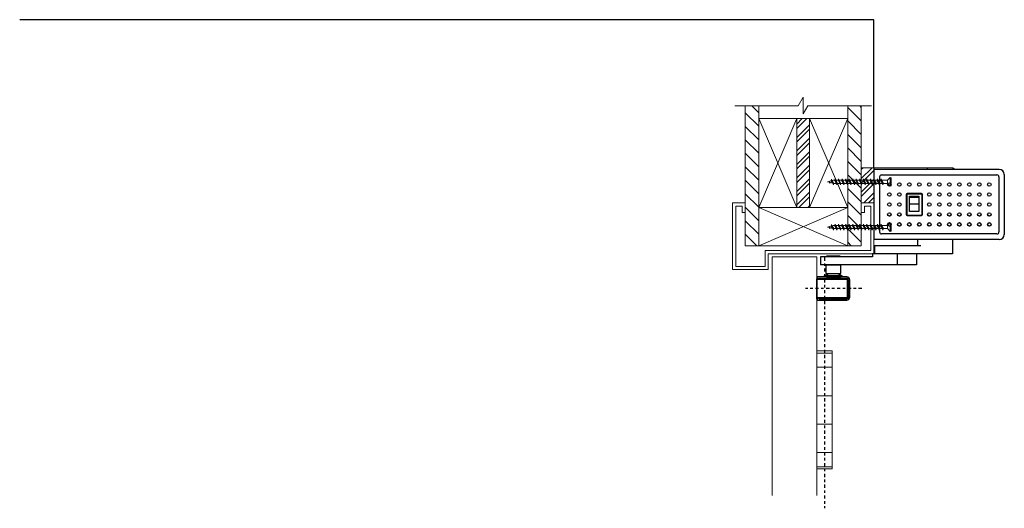
# Model space of a CAD drawing. Units: inches. Extents: x -24 to 132, y -29 to 70.
# Drawn here: x -24 to 15, y 51 to 70 of the extents above; entities that cross this region are included whole.
import ezdxf

# ---------------------------------------------------------------- set-up
doc = ezdxf.new("R2010")
doc.units = ezdxf.units.IN
doc.header["$MEASUREMENT"] = 0
doc.linetypes.add('CENTER', pattern=[0.4, 0.25, -0.05, 0.05, -0.05])
doc.layers.add('VIEWPORT', color=7, linetype='Continuous', true_color=0xfafafa, plot=False)
pattern_1 = [(315, (-27.21485, -52.80327), (0.265165, 0.265165), [])]

# ---------------------------------------------------------------- blocks, each defined once
blk = doc.blocks.new('Door Pivot')
at = {"linetype": 'CENTER', "ltscale": 0.5}
blk.add_line((0, 5.986), (0, -3.869), dxfattribs=at)
at = {"lineweight": 0, "ltscale": 0.25}
for p, q in [((0.303, 2.323), (-0.303, 2.323)), ((0.303, 2.234), (-0.303, 2.234)), ((-0.303, 1.676), (0.303, 1.676)), ((0.303, 0.559), (-0.303, 0.559)), ((-0.303, -0.559), (0.303, -0.559)), ((0.303, -1.676), (-0.303, -1.676)), ((0.303, -2.234), (-0.303, -2.234)), ((0.303, -2.323), (-0.303, -2.323))]:
    blk.add_line(p, q, dxfattribs=at)
blk.add_lwpolyline([(-0.303, 2.323), (0.303, 2.323), (0.303, -2.323), (-0.303, -2.323)], close=True, dxfattribs=at)
blk = doc.blocks.new('2x4')
at = {"lineweight": 0}
for p, q in [((-1.75, 1.5), (1.75, 0)), ((1.75, 1.5), (-1.75, 0))]:
    blk.add_line(p, q, dxfattribs=at)
blk.add_lwpolyline([(-1.75, 0), (1.75, 0), (1.75, 1.5), (-1.75, 1.5)], close=True, dxfattribs=at)
blk = doc.blocks.new('wall')
at = {"lineweight": 0}
h = blk.add_hatch(dxfattribs=at)
h.set_pattern_fill('ANSI31', color=256, scale=3, angle=270)
h.set_pattern_definition(pattern_1)
h.paths.add_polyline_path([(0.529, 3.5), (0.529, 4), (0, 4), (0, -1.5), (0.529, -1.5), (0.529, 0)])
h = blk.add_hatch(dxfattribs=at)
h.set_pattern_fill('ANSI31', color=256, scale=3, angle=270)
h.set_pattern_definition(pattern_1)
h.paths.add_polyline_path([(4.558, 4), (4.029, 4), (4.029, 3.5), (4.029, 0), (4.029, -1.5), (4.558, -1.5)])
h = blk.add_hatch(dxfattribs=at)
h.set_pattern_fill('ANSI32', color=256)
h.set_pattern_definition([(45, (-27.21485, -52.80327), (-0.265165, 0.265165), []), (45, (-27.03808, -52.80327), (-0.265165, 0.265165), [])])
h.paths.add_polyline_path([(2.029, 0), (2.529, 0), (2.529, 3.5), (2.029, 3.5)])
for p, q in [((0, -1.5), (0, 4)), ((0.529, 3.5), (0.529, 4)), ((4.029, 3.5), (4.029, 4)), ((4.558, -1.5), (4.558, 4)), ((2.529, 3.5), (2.029, 3.5)), ((0.529, -1.5), (0, -1.5)), ((4.558, -1.5), (4.029, -1.5))]:
    blk.add_line(p, q, dxfattribs=at)
at = {"color": 0, "lineweight": 0}
blk.add_lwpolyline([(-0.404, 4), (2.08, 4), (2.279, 4.344), (2.279, 3.687), (2.46, 4), (4.964, 4)], dxfattribs=at)
at = {"lineweight": 0, "xscale": -1, "rotation": 90}
blk.add_blockref('2x4', (2.029, 1.75), dxfattribs=at)
at = {"lineweight": 0, "rotation": 270}
blk.add_blockref('2x4', (2.529, 1.75), dxfattribs=at)
at = {"lineweight": 0}
blk.add_blockref('2x4', (2.279, -1.5), dxfattribs=at)
blk = doc.blocks.new('Side Deep Pull')
at = {"lineweight": 0}
h = blk.add_hatch(dxfattribs=at)
h.set_pattern_fill('ANSI32', color=256)
h.set_pattern_definition([(45, (156.65675, -170.0607), (-0.26516504, 0.26516504), []), (45, (156.83353, -170.0607), (-0.26516504, 0.26516504), [])])
h.paths.add_polyline_path([(-0.5, -1.378), (0, -1.378), (0, 0), (-0.5, 0)])
for p, q in [((-0.5, -1.378), (-0.5, 0.376)), ((0, -1.378), (-0.5, -1.378))]:
    blk.add_line(p, q, dxfattribs=at)
for p, q in [((0, 0), (0, -2.818)), ((4.923, -0.063), (0.002, -0.063)), ((0.218, -0.36), (0.218, -2.521)), ((0.296, -0.282), (4.832, -0.282)), ((2.087, 0), (2.087, -0.063)), ((3.103, 0), (3.135, -0.032)), ((3.135, -0.032), (3.135, -0.063)), ((4.911, -0.36), (4.911, -2.521)), ((5.12, -0.259), (5.12, -2.622)), ((1.268, -1.048), (1.268, -1.833)), ((1.874, -1.04), (1.289, -1.04)), ((1.289, -1.04), (1.289, -1.857)), ((1.862, -1.008), (1.308, -1.008)), ((1.862, -1.008), (1.862, -1.008)), ((1.874, -1.04), (1.874, -1.857)), ((1.902, -1.048), (1.901, -1.048)), ((1.902, -1.833), (1.902, -1.048)), ((1.768, -1.173), (1.395, -1.173)), ((1.395, -1.417), (1.768, -1.417)), ((1.268, -1.833), (1.269, -1.833)), ((1.289, -1.857), (1.874, -1.857)), ((1.308, -1.873), (1.862, -1.873)), ((2.426, -2.599), (0.296, -2.599)), ((4.832, -2.599), (2.426, -2.599)), ((4.923, -2.818), (0, -2.818)), ((1.836, -3.065), (0.026, -3.065)), ((0.026, -3.065), (0.026, -3.378)), ((1.711, -2.818), (1.711, -3.067)), ((3.086, -2.818), (3.086, -3.378)), ((3.086, -3.378), (-0.056, -3.378)), ((-0.056, -3.378), (-0.056, -3.503)), ((0.918, -3.815), (0.918, -3.378)), ((1.668, -3.378), (1.668, -3.815)), ((-2.1, -3.503), (-2.1, -3.815)), ((-0.056, -3.503), (-2.1, -3.503)), ((1.668, -3.815), (-2.1, -3.815))]:
    blk.add_line(p, q)
at = {"linetype": 'Continuous', "lineweight": 15}
blk.add_line((3.103, 0), (0.002, 0), dxfattribs=at)
at = {"linetype": 'Continuous', "lineweight": 0}
for p, q in [((-4, -12.88), (-4, -3.503)), ((-2.25, -3.503), (-4, -3.503)), ((-2.25, -12.88), (-2.25, -3.503))]:
    blk.add_line(p, q, dxfattribs=at)
at = {"linetype": 'Continuous'}
for p, q in [((-1.895, -3.816), (-1.895, -4.15)), ((-1.895, -3.816), (-1.305, -3.816)), ((-1.305, -4.15), (-1.305, -3.816)), ((-1.895, -4.15), (-1.305, -4.15)), ((-1.895, -4.15), (-1.806, -4.239)), ((-1.836, -4.239), (-1.364, -4.239)), ((-1.394, -4.239), (-1.305, -4.15)), ((-2.25, -5.148), (-2.25, -4.365)), ((-2.25, -4.382), (-1.068, -4.382)), ((-2.238, -4.306), (-2.238, -4.317)), ((-2.232, -4.331), (-2.205, -4.359)), ((-1.068, -4.286), (-2.219, -4.286)), ((-2.191, -4.365), (-2.187, -4.365)), ((-2.177, -4.359), (-2.154, -4.336)), ((-2.154, -4.336), (-1.068, -4.336)), ((-1.864, -4.286), (-1.612, -4.286)), ((-1.759, -4.286), (-1.506, -4.286)), ((-1.612, -4.286), (-1.393, -4.286)), ((-1.506, -4.286), (-1.287, -4.286)), ((-1.046, -5.079), (-1.046, -4.404)), ((-1, -5.079), (-1, -4.404)), ((-0.95, -5.079), (-0.95, -4.404)), ((-2.25, -5.101), (-1.068, -5.101)), ((-2.238, -5.166), (-2.238, -5.177)), ((-2.205, -5.124), (-2.232, -5.152)), ((-2.219, -5.197), (-1.068, -5.197)), ((-2.177, -5.124), (-2.154, -5.147)), ((-2.154, -5.147), (-1.068, -5.147))]:
    blk.add_line(p, q, dxfattribs=at)
at = {"linetype": 'Continuous', "lineweight": 30}
blk.add_line((-2.25, -4.365), (-2.25, -5.148), dxfattribs=at)
at = {"linetype": 'CENTER', "ltscale": 0.5}
blk.add_line((-0.478, -4.742), (-2.685, -4.742), dxfattribs=at)
at = {"lineweight": 0}
blk.add_lwpolyline([(-0.5, -1.378), (0, -1.378), (0, 0), (-0.5, 0)], close=True, dxfattribs=at)
for points in [[(1.395, -1.112), (1.768, -1.112), (1.768, -1.723), (1.395, -1.723)], [(-1.854, -3.456), (-1.345, -3.456), (-1.345, -3.503), (-1.854, -3.503)]]:
    blk.add_lwpolyline(points, close=True)
blk.add_lwpolyline([(-0.5, -1.378), (0, -1.378), (0, -3.378), (-4.152, -3.378), (-4.152, -4.003), (-5.558, -4.003), (-5.558, -3.378), (-5.558, -3.378), (-5.558, -1.378), (-5.058, -1.378), (-5.058, -1.753), (-5.183, -1.753), (-5.183, -1.503), (-5.433, -1.503), (-5.433, -3.253), (-5.433, -3.253), (-5.433, -3.878), (-4.277, -3.878), (-4.277, -3.253), (-0.125, -3.253), (-0.125, -1.503), (-0.375, -1.503), (-0.375, -1.753), (-0.5, -1.753), (-0.5, -1.378)], dxfattribs=at)
blk.add_lwpolyline([(-1.938, -4.286), (-1.938, -4.239), (-1.261, -4.239), (-1.261, -4.286)])
for centre, radius in [((0.603, -0.655), 0.0692), ((0.603, -0.655), 0.0688), ((0.996, -0.655), 0.0692), ((0.996, -0.655), 0.0688), ((1.389, -0.655), 0.0692), ((1.389, -0.655), 0.0688), ((1.781, -0.655), 0.0692), ((1.781, -0.655), 0.0688), ((2.174, -0.655), 0.0692), ((2.174, -0.655), 0.0688), ((2.567, -0.655), 0.0692), ((2.567, -0.655), 0.0688), ((2.96, -0.655), 0.0692), ((2.96, -0.655), 0.0688), ((3.353, -0.655), 0.0692), ((3.353, -0.655), 0.0688), ((3.746, -0.655), 0.0692), ((3.746, -0.655), 0.0688), ((4.139, -0.655), 0.0692), ((4.139, -0.655), 0.0688), ((4.531, -0.655), 0.0692), ((4.531, -0.655), 0.0688), ((0.603, -1.048), 0.0692), ((0.603, -1.048), 0.0688), ((0.996, -1.048), 0.0692), ((0.996, -1.048), 0.0688), ((2.174, -1.048), 0.0692), ((2.174, -1.048), 0.0688), ((2.567, -1.048), 0.0692), ((2.567, -1.048), 0.0688), ((2.96, -1.048), 0.0692), ((2.96, -1.048), 0.0688), ((3.353, -1.048), 0.0692), ((3.353, -1.048), 0.0688), ((3.746, -1.048), 0.0692), ((3.746, -1.048), 0.0688), ((4.139, -1.048), 0.0692), ((4.139, -1.048), 0.0688), ((4.531, -1.048), 0.0692), ((4.531, -1.048), 0.0688), ((0.603, -1.441), 0.0692), ((0.603, -1.441), 0.0688), ((0.996, -1.441), 0.0692), ((0.996, -1.441), 0.0688), ((2.174, -1.441), 0.0692), ((2.174, -1.441), 0.0688), ((2.567, -1.441), 0.0692), ((2.567, -1.441), 0.0688), ((2.96, -1.441), 0.0692), ((2.96, -1.441), 0.0688), ((3.353, -1.441), 0.0692), ((3.353, -1.441), 0.0688), ((3.746, -1.441), 0.0692), ((3.746, -1.441), 0.0688), ((4.139, -1.441), 0.0692), ((4.139, -1.441), 0.0688), ((4.531, -1.441), 0.0692), ((4.531, -1.441), 0.0688), ((0.603, -1.833), 0.0692), ((0.603, -1.833), 0.0688), ((0.996, -1.833), 0.0692), ((0.996, -1.833), 0.0688), ((2.174, -1.833), 0.0692), ((2.174, -1.833), 0.0688), ((2.567, -1.833), 0.0692), ((2.567, -1.833), 0.0688), ((2.96, -1.833), 0.0692), ((2.96, -1.833), 0.0688), ((3.353, -1.833), 0.0692), ((3.353, -1.833), 0.0688), ((3.746, -1.833), 0.0692), ((3.746, -1.833), 0.0688), ((4.139, -1.833), 0.0692), ((4.139, -1.833), 0.0688), ((4.531, -1.833), 0.0692), ((4.531, -1.833), 0.0688), ((0.603, -2.226), 0.0692), ((0.603, -2.226), 0.0688), ((0.996, -2.226), 0.0692), ((0.996, -2.226), 0.0688), ((1.389, -2.226), 0.0692), ((1.389, -2.226), 0.0688), ((1.781, -2.226), 0.0692), ((1.781, -2.226), 0.0688), ((2.174, -2.226), 0.0692), ((2.174, -2.226), 0.0688), ((2.567, -2.226), 0.0692), ((2.567, -2.226), 0.0688), ((2.96, -2.226), 0.0692), ((2.96, -2.226), 0.0688), ((3.353, -2.226), 0.0692), ((3.353, -2.226), 0.0688), ((3.746, -2.226), 0.0692), ((3.746, -2.226), 0.0688), ((4.139, -2.226), 0.0692), ((4.139, -2.226), 0.0688), ((4.531, -2.226), 0.0692), ((4.531, -2.226), 0.0688)]:
    blk.add_circle(centre, radius)
for centre, radius, start, end in [((0.296, -0.36), 0.0786, 89.8944, 180), ((4.832, -0.36), 0.0786, 0, 90), ((4.923, -0.259), 0.196, 0, 90), ((1.308, -1.048), 0.0397, 90, 180), ((1.862, -1.048), 0.0397, 0, 90), ((1.308, -1.833), 0.0397, 180, 270), ((1.862, -1.833), 0.0397, 270, 0), ((0.296, -2.521), 0.0786, 180, 270), ((4.832, -2.521), 0.0786, 270, 0), ((4.923, -2.622), 0.196, 270, 0)]:
    blk.add_arc(centre, radius, start, end)
at = {"linetype": 'Continuous'}
for centre, radius, start, end in [((-2.219, -4.306), 0.0196, 90, 180), ((-2.219, -4.317), 0.0196, 180, 225), ((-2.191, -4.345), 0.0196, 225, 315), ((-1.068, -4.404), 0.118, 0, 90), ((-1.068, -4.404), 0.0679, 0, 90), ((-1.068, -4.404), 0.0217, 0, 90), ((-2.219, -5.166), 0.0196, 135, 180), ((-2.219, -5.177), 0.0196, 180, 270), ((-2.191, -5.138), 0.0196, 45, 135), ((-1.068, -5.079), 0.118, 270, 0), ((-1.068, -5.079), 0.0679, 270, 0), ((-1.068, -5.079), 0.0217, 270, 0)]:
    blk.add_arc(centre, radius, start, end, dxfattribs=at)
for name, p in [('wall', (-5.058, -1.565)), ('Door Pivot', (-1.947, -9.517))]:
    blk.add_blockref(name, p)
blk = doc.blocks.new('screw')
at = {"lineweight": 0}
for p, q in [((-2.5, 0), (-2.361, 0.039)), ((-2.5, 0), (-2.431, -0.02)), ((-2.441, 0.017), (-2.431, -0.02)), ((-2.441, 0.017), (-2.408, -0.062)), ((-2.441, 0.017), (-2.389, -0.031)), ((-2.361, 0.039), (-2.338, 0.099)), ((-2.361, 0.039), (-2.292, -0.057)), ((-2.338, 0.099), (-2.318, 0.05)), ((-2.338, 0.099), (-2.269, -0.117)), ((-2.318, 0.05), (-2.282, 0.06)), ((-2.318, 0.05), (-2.246, -0.06)), ((-2.223, 0.06), (-2.282, 0.06)), ((-2.223, 0.06), (-2.2, 0.12)), ((-2.223, 0.06), (-2.154, -0.06)), ((-2.2, 0.12), (-2.177, 0.06)), ((-2.2, 0.12), (-2.13, -0.12)), ((-2.084, 0.06), (-2.182, 0.06)), ((-2.177, 0.06), (-2.107, -0.06)), ((-2.084, 0.06), (-2.061, 0.12)), ((-2.084, 0.06), (-2.015, -0.06)), ((-2.061, 0.12), (-2.038, 0.06)), ((-2.061, 0.12), (-1.992, -0.12)), ((-1.946, 0.06), (-2.038, 0.06)), ((-2.038, 0.06), (-1.969, -0.06)), ((-1.946, 0.06), (-1.923, 0.12)), ((-1.946, 0.06), (-1.876, -0.06)), ((-1.923, 0.12), (-1.9, 0.06)), ((-1.923, 0.12), (-1.853, -0.12)), ((-1.807, 0.06), (-1.9, 0.06)), ((-1.9, 0.06), (-1.83, -0.06)), ((-1.807, 0.06), (-1.784, 0.12)), ((-1.807, 0.06), (-1.738, -0.06)), ((-1.784, 0.12), (-1.761, 0.06)), ((-1.784, 0.12), (-1.715, -0.12)), ((-1.669, 0.06), (-1.761, 0.06)), ((-1.761, 0.06), (-1.692, -0.06)), ((-1.669, 0.06), (-1.646, 0.12)), ((-1.669, 0.06), (-1.599, -0.06)), ((-1.646, 0.12), (-1.622, 0.06)), ((-1.646, 0.12), (-1.576, -0.12)), ((-1.53, 0.06), (-1.622, 0.06)), ((-1.622, 0.06), (-1.553, -0.06)), ((-1.53, 0.06), (-1.507, 0.12)), ((-1.53, 0.06), (-1.461, -0.06)), ((-1.507, 0.12), (-1.484, 0.06)), ((-1.507, 0.12), (-1.438, -0.12)), ((-1.391, 0.06), (-1.484, 0.06)), ((-1.484, 0.06), (-1.415, -0.06)), ((-1.391, 0.06), (-1.368, 0.12)), ((-1.391, 0.06), (-1.322, -0.06)), ((-1.368, 0.12), (-1.345, 0.06)), ((-1.368, 0.12), (-1.299, -0.12)), ((-1.253, 0.06), (-1.345, 0.06)), ((-1.345, 0.06), (-1.276, -0.06)), ((-1.253, 0.06), (-1.23, 0.12)), ((-1.253, 0.06), (-1.184, -0.06)), ((-1.23, 0.12), (-1.207, 0.06)), ((-1.23, 0.12), (-1.161, -0.12)), ((-1.111, 0.06), (-1.207, 0.06)), ((-1.207, 0.06), (-1.137, -0.06)), ((-1.111, 0.06), (-1.088, 0.12)), ((-1.111, 0.06), (-1.042, -0.06)), ((-1.088, 0.12), (-1.065, 0.06)), ((-1.088, 0.12), (-1.019, -0.12)), ((-0.973, 0.06), (-1.065, 0.06)), ((-1.065, 0.06), (-0.996, -0.06)), ((-0.973, 0.06), (-0.95, 0.12)), ((-0.973, 0.06), (-0.904, -0.06)), ((-0.95, 0.12), (-0.927, 0.06)), ((-0.95, 0.12), (-0.88, -0.12)), ((-0.834, 0.06), (-0.927, 0.06)), ((-0.927, 0.06), (-0.857, -0.06)), ((-0.834, 0.06), (-0.811, 0.12)), ((-0.834, 0.06), (-0.765, -0.06)), ((-0.811, 0.12), (-0.788, 0.06)), ((-0.811, 0.12), (-0.742, -0.12)), ((-0.696, 0.06), (-0.788, 0.06)), ((-0.788, 0.06), (-0.719, -0.06)), ((-0.696, 0.06), (-0.673, 0.12)), ((-0.696, 0.06), (-0.626, -0.06)), ((-0.673, 0.12), (-0.65, 0.06)), ((-0.673, 0.12), (-0.603, -0.12)), ((-0.557, 0.06), (-0.65, 0.06)), ((-0.65, 0.06), (-0.58, -0.06)), ((-0.557, 0.06), (-0.534, 0.12)), ((-0.557, 0.06), (-0.488, -0.06)), ((-0.534, 0.12), (-0.511, 0.06)), ((-0.534, 0.12), (-0.465, -0.12)), ((-0.419, 0.06), (-0.511, 0.06)), ((-0.511, 0.06), (-0.442, -0.06)), ((-0.419, 0.06), (-0.396, 0.12)), ((-0.419, 0.06), (-0.349, -0.06)), ((-0.396, 0.12), (-0.372, 0.06)), ((-0.396, 0.12), (-0.326, -0.12)), ((-0.143, 0.06), (-0.372, 0.06)), ((-0.372, 0.06), (-0.303, -0.06)), ((-0.033, 0.17), (-0.143, 0.06)), ((-0.143, 0.06), (-0.143, -0.06)), ((0, 0.161), (-0.033, 0.17)), ((-0.033, 0.17), (-0.033, -0.17)), ((0, 0.161), (0, -0.161)), ((-2.431, -0.02), (-2.408, -0.062)), ((-2.408, -0.062), (-2.389, -0.031)), ((-2.389, -0.031), (-2.292, -0.057)), ((-2.292, -0.057), (-2.269, -0.117)), ((-2.269, -0.117), (-2.246, -0.06)), ((-2.154, -0.06), (-2.246, -0.06)), ((-2.154, -0.06), (-2.13, -0.12)), ((-2.13, -0.12), (-2.107, -0.06)), ((-2.015, -0.06), (-2.107, -0.06)), ((-2.015, -0.06), (-1.992, -0.12)), ((-1.992, -0.12), (-1.969, -0.06)), ((-1.876, -0.06), (-1.969, -0.06)), ((-1.876, -0.06), (-1.853, -0.12)), ((-1.853, -0.12), (-1.83, -0.06)), ((-1.738, -0.06), (-1.83, -0.06)), ((-1.738, -0.06), (-1.715, -0.12)), ((-1.715, -0.12), (-1.692, -0.06)), ((-1.599, -0.06), (-1.692, -0.06)), ((-1.599, -0.06), (-1.576, -0.12)), ((-1.576, -0.12), (-1.553, -0.06)), ((-1.461, -0.06), (-1.553, -0.06)), ((-1.461, -0.06), (-1.438, -0.12)), ((-1.438, -0.12), (-1.415, -0.06)), ((-1.322, -0.06), (-1.415, -0.06)), ((-1.322, -0.06), (-1.299, -0.12)), ((-1.299, -0.12), (-1.276, -0.06)), ((-1.184, -0.06), (-1.276, -0.06)), ((-1.184, -0.06), (-1.161, -0.12)), ((-1.161, -0.12), (-1.137, -0.06)), ((-1.042, -0.06), (-1.137, -0.06)), ((-1.042, -0.06), (-1.019, -0.12)), ((-1.019, -0.12), (-0.996, -0.06)), ((-0.904, -0.06), (-0.996, -0.06)), ((-0.904, -0.06), (-0.88, -0.12)), ((-0.88, -0.12), (-0.857, -0.06)), ((-0.765, -0.06), (-0.857, -0.06)), ((-0.765, -0.06), (-0.742, -0.12)), ((-0.742, -0.12), (-0.719, -0.06)), ((-0.626, -0.06), (-0.719, -0.06)), ((-0.626, -0.06), (-0.603, -0.12)), ((-0.603, -0.12), (-0.58, -0.06)), ((-0.488, -0.06), (-0.58, -0.06)), ((-0.488, -0.06), (-0.465, -0.12)), ((-0.465, -0.12), (-0.442, -0.06)), ((-0.349, -0.06), (-0.442, -0.06)), ((-0.349, -0.06), (-0.326, -0.12)), ((-0.326, -0.12), (-0.303, -0.06)), ((-0.143, -0.06), (-0.303, -0.06)), ((-0.033, -0.17), (-0.143, -0.06)), ((0, -0.161), (-0.033, -0.17))]:
    blk.add_line(p, q, dxfattribs=at)
blk = doc.blocks.new('SCREW SET')
for p in [(0, 0.89), (0, -0.89)]:
    blk.add_blockref('screw', p)

msp = doc.modelspace()

# ---------------------------------------------------------------- linework, layer by layer
at = {"layer": 'VIEWPORT'}
msp.add_lwpolyline([(9.49, 64.004), (9.49, 69.827), (-24.072, 69.827)], dxfattribs=at)

# ---------------------------------------------------------------- block references
for name, p in [('Side Deep Pull', (9.49, 64.004)), ('SCREW SET', (10.162, 62.563))]:
    msp.add_blockref(name, p)

doc.saveas('drawing.dxf')
